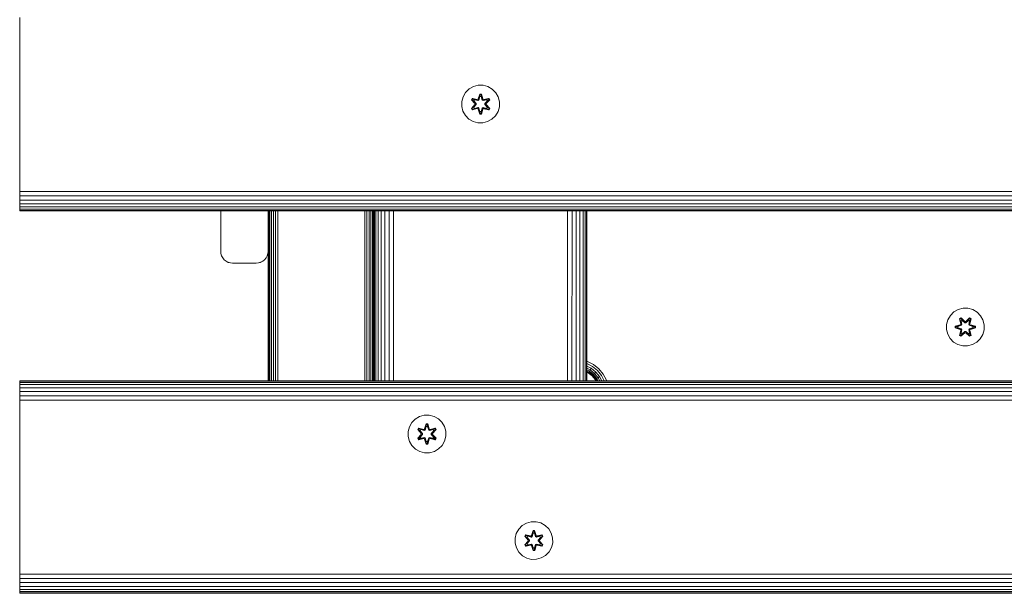
# Model space of a CAD drawing. Units: millimetres. Extents: x 1468 to 578302, y -1972 to 596964.
# Drawn here: x 5273 to 5690, y 4960 to 5203 of the extents above; entities that cross this region are included whole.
import ezdxf

# ---------------------------------------------------------------- set-up
doc = ezdxf.new("R2010")
doc.units = ezdxf.units.MM
doc.layers.add('Контур', color=7, linetype='Continuous', lineweight=15)

msp = doc.modelspace()

# ---------------------------------------------------------------- linework, layer by layer
at = {"layer": 'Контур'}
for p, q in [((5273.209, 5201.705), (5273.209, 5203.524)), ((5273.209, 5131.705), (5273.209, 5201.705)), ((5465.197, 5174.317), (5463.374, 5173.286)), ((5467.226, 5174.842), (5465.197, 5174.317)), ((5469.321, 5174.824), (5467.226, 5174.842)), ((5471.34, 5174.264), (5469.321, 5174.824)), ((5473.145, 5173.201), (5471.34, 5174.264)), ((5461.879, 5171.817), (5460.816, 5170.012)), ((5463.374, 5173.286), (5461.879, 5171.817)), ((5467.21, 5169.041), (5467.866, 5171.136)), ((5467.892, 5170.981), (5467.21, 5169.041)), ((5467.892, 5170.981), (5467.272, 5168.85)), ((5467.272, 5168.85), (5467.9, 5170.892)), ((5467.907, 5170.06), (5467.447, 5168.547)), ((5467.907, 5170.037), (5467.452, 5168.539)), ((5467.866, 5171.136), (5468.55, 5171.135)), ((5467.892, 5170.981), (5467.866, 5171.136)), ((5467.892, 5170.981), (5468.518, 5170.981)), ((5467.892, 5170.981), (5467.9, 5170.892)), ((5467.9, 5170.892), (5468.508, 5170.892)), ((5467.907, 5170.06), (5467.9, 5170.892)), ((5467.907, 5170.037), (5467.907, 5170.06)), ((5467.907, 5170.037), (5468.5, 5170.037)), ((5468.5, 5170.06), (5468.508, 5170.892)), ((5468.96, 5168.547), (5468.5, 5170.06)), ((5468.5, 5170.037), (5468.5, 5170.06)), ((5468.956, 5168.539), (5468.5, 5170.037)), ((5468.518, 5170.981), (5468.508, 5170.892)), ((5469.135, 5168.85), (5468.508, 5170.892)), ((5468.518, 5170.981), (5468.55, 5171.135)), ((5469.135, 5168.85), (5468.518, 5170.981)), ((5468.518, 5170.981), (5469.205, 5169.038)), ((5468.55, 5171.135), (5469.205, 5169.038)), ((5474.613, 5171.706), (5473.145, 5173.201)), ((5475.645, 5169.883), (5474.613, 5171.706)), ((5460.256, 5167.993), (5460.238, 5165.898)), ((5460.238, 5165.898), (5460.256, 5167.993)), ((5460.238, 5165.898), (5460.762, 5163.87)), ((5460.238, 5165.898), (5460.762, 5163.87)), ((5460.238, 5165.898), (5460.238, 5165.898)), ((5460.256, 5167.993), (5460.816, 5170.012)), ((5464.343, 5165.046), (5465.831, 5166.662)), ((5464.346, 5168.713), (5464.689, 5169.305)), ((5465.832, 5167.098), (5464.346, 5168.713)), ((5464.493, 5168.659), (5464.346, 5168.713)), ((5466.029, 5166.696), (5464.492, 5165.095)), ((5464.492, 5165.095), (5465.831, 5166.662)), ((5464.493, 5168.659), (5464.806, 5169.2)), ((5464.493, 5168.659), (5465.832, 5167.098)), ((5464.493, 5168.659), (5466.029, 5167.056)), ((5464.493, 5168.659), (5464.576, 5168.62)), ((5466.029, 5166.696), (5464.575, 5165.133)), ((5464.576, 5168.62), (5464.88, 5169.147)), ((5465.33, 5168.188), (5464.576, 5168.62)), ((5466.029, 5167.056), (5464.576, 5168.62)), ((5464.689, 5169.305), (5466.832, 5168.824)), ((5464.806, 5169.2), (5464.689, 5169.305)), ((5466.96, 5168.67), (5464.806, 5169.2)), ((5464.806, 5169.2), (5466.832, 5168.824)), ((5464.806, 5169.2), (5464.88, 5169.147)), ((5465.631, 5168.709), (5464.88, 5169.147)), ((5466.96, 5168.67), (5464.88, 5169.147)), ((5465.33, 5168.188), (5465.631, 5168.709)), ((5465.33, 5168.188), (5466.379, 5167.056)), ((5465.33, 5168.188), (5465.35, 5168.176)), ((5466.379, 5166.696), (5465.33, 5165.564)), ((5465.651, 5168.697), (5465.35, 5168.176)), ((5466.388, 5167.056), (5465.35, 5168.176)), ((5466.388, 5166.696), (5465.35, 5165.576)), ((5467.136, 5168.366), (5465.631, 5168.709)), ((5465.651, 5168.697), (5465.631, 5168.709)), ((5465.651, 5168.697), (5467.14, 5168.358)), ((5466.029, 5166.696), (5466.029, 5167.056)), ((5466.029, 5167.056), (5466.061, 5167.056)), ((5466.029, 5166.696), (5466.061, 5166.696)), ((5466.379, 5167.056), (5466.061, 5167.056)), ((5466.379, 5166.696), (5466.061, 5166.696)), ((5466.379, 5166.696), (5466.379, 5167.056)), ((5466.388, 5167.056), (5466.379, 5167.056)), ((5466.388, 5166.696), (5466.379, 5166.696)), ((5466.388, 5166.696), (5466.388, 5167.056)), ((5466.96, 5168.67), (5467.272, 5168.85)), ((5466.96, 5168.67), (5466.976, 5168.642)), ((5467.136, 5168.366), (5466.976, 5168.642)), ((5467.136, 5168.366), (5467.447, 5168.547)), ((5467.136, 5168.366), (5467.14, 5168.358)), ((5467.452, 5168.539), (5467.14, 5168.358)), ((5467.272, 5168.85), (5467.288, 5168.822)), ((5467.447, 5168.547), (5467.288, 5168.822)), ((5467.452, 5168.539), (5467.447, 5168.547)), ((5468.96, 5168.547), (5468.956, 5168.539)), ((5469.267, 5168.358), (5468.956, 5168.539)), ((5468.96, 5168.547), (5469.119, 5168.822)), ((5468.96, 5168.547), (5469.272, 5168.366)), ((5469.135, 5168.85), (5469.119, 5168.822)), ((5469.135, 5168.85), (5469.447, 5168.67)), ((5470.756, 5168.697), (5469.267, 5168.358)), ((5469.267, 5168.358), (5469.272, 5168.366)), ((5470.777, 5168.708), (5469.272, 5168.366)), ((5469.272, 5168.366), (5469.431, 5168.642)), ((5469.447, 5168.67), (5469.431, 5168.642)), ((5471.603, 5169.198), (5469.447, 5168.67)), ((5469.447, 5168.67), (5471.528, 5169.146)), ((5471.724, 5169.299), (5469.581, 5168.819)), ((5471.603, 5169.198), (5469.581, 5168.819)), ((5470.019, 5167.056), (5471.057, 5168.176)), ((5470.028, 5167.056), (5470.019, 5167.056)), ((5470.019, 5166.696), (5470.019, 5167.056)), ((5470.019, 5166.696), (5470.028, 5166.696)), ((5471.057, 5165.576), (5470.019, 5166.696)), ((5470.028, 5167.056), (5471.077, 5168.188)), ((5470.028, 5167.056), (5470.347, 5167.056)), ((5470.028, 5167.056), (5470.028, 5166.696)), ((5470.028, 5166.696), (5470.347, 5166.696)), ((5471.077, 5165.564), (5470.028, 5166.696)), ((5470.379, 5167.056), (5470.347, 5167.056)), ((5470.379, 5166.696), (5470.347, 5166.696)), ((5470.379, 5167.056), (5471.916, 5168.657)), ((5470.379, 5167.056), (5471.832, 5168.619)), ((5470.379, 5167.056), (5470.379, 5166.696)), ((5471.915, 5165.093), (5470.379, 5166.696)), ((5470.379, 5166.696), (5471.832, 5165.132)), ((5470.576, 5166.655), (5472.062, 5165.039)), ((5471.915, 5165.093), (5470.576, 5166.655)), ((5472.065, 5168.706), (5470.577, 5167.09)), ((5471.916, 5168.657), (5470.577, 5167.09)), ((5470.756, 5168.697), (5470.777, 5168.708)), ((5470.756, 5168.697), (5471.057, 5168.176)), ((5470.777, 5168.708), (5471.528, 5169.146)), ((5470.777, 5168.708), (5471.077, 5168.188)), ((5471.057, 5168.176), (5471.077, 5168.188)), ((5471.077, 5168.188), (5471.832, 5168.619)), ((5471.603, 5169.198), (5471.528, 5169.146)), ((5471.528, 5169.146), (5471.832, 5168.619)), ((5471.603, 5169.198), (5471.724, 5169.299)), ((5471.603, 5169.198), (5471.916, 5168.657)), ((5471.724, 5169.299), (5472.065, 5168.706)), ((5471.916, 5168.657), (5471.832, 5168.619)), ((5471.916, 5168.657), (5472.065, 5168.706)), ((5476.17, 5167.854), (5475.645, 5169.883)), ((5476.151, 5165.759), (5476.17, 5167.854)), ((5460.762, 5163.87), (5461.794, 5162.046)), ((5461.794, 5162.046), (5463.262, 5160.552)), ((5464.492, 5165.095), (5464.343, 5165.046)), ((5464.684, 5164.454), (5464.343, 5165.046)), ((5464.492, 5165.095), (5464.575, 5165.133)), ((5464.804, 5164.554), (5464.492, 5165.095)), ((5465.33, 5165.564), (5464.575, 5165.133)), ((5464.88, 5164.606), (5464.575, 5165.133)), ((5466.826, 5164.933), (5464.684, 5164.454)), ((5464.804, 5164.554), (5464.684, 5164.454)), ((5464.804, 5164.554), (5466.96, 5165.083)), ((5464.804, 5164.554), (5466.826, 5164.933)), ((5464.804, 5164.554), (5464.88, 5164.606)), ((5466.96, 5165.083), (5464.88, 5164.606)), ((5465.631, 5165.044), (5464.88, 5164.606)), ((5465.35, 5165.576), (5465.33, 5165.564)), ((5465.631, 5165.044), (5465.33, 5165.564)), ((5465.35, 5165.576), (5465.651, 5165.055)), ((5465.631, 5165.044), (5467.136, 5165.386)), ((5465.631, 5165.044), (5465.651, 5165.055)), ((5467.14, 5165.394), (5465.651, 5165.055)), ((5466.96, 5165.083), (5466.976, 5165.11)), ((5467.272, 5164.902), (5466.96, 5165.083)), ((5467.136, 5165.386), (5466.976, 5165.11)), ((5467.14, 5165.394), (5467.136, 5165.386)), ((5467.447, 5165.205), (5467.136, 5165.386)), ((5467.14, 5165.394), (5467.452, 5165.213)), ((5467.858, 5162.617), (5467.202, 5164.714)), ((5467.89, 5162.771), (5467.202, 5164.714)), ((5467.272, 5164.902), (5467.288, 5164.93)), ((5467.272, 5164.902), (5467.89, 5162.771)), ((5467.272, 5164.902), (5467.899, 5162.86)), ((5467.447, 5165.205), (5467.288, 5164.93)), ((5467.447, 5165.205), (5467.452, 5165.213)), ((5467.447, 5165.205), (5467.907, 5163.692)), ((5467.452, 5165.213), (5467.907, 5163.715)), ((5467.89, 5162.771), (5467.858, 5162.617)), ((5468.542, 5162.616), (5467.858, 5162.617)), ((5467.89, 5162.771), (5467.899, 5162.86)), ((5468.515, 5162.771), (5467.89, 5162.771)), ((5467.907, 5163.692), (5467.899, 5162.86)), ((5468.507, 5162.86), (5467.899, 5162.86)), ((5468.5, 5163.715), (5467.907, 5163.715)), ((5467.907, 5163.715), (5467.907, 5163.692)), ((5468.5, 5163.715), (5468.956, 5165.213)), ((5468.5, 5163.692), (5468.96, 5165.205)), ((5468.5, 5163.715), (5468.5, 5163.692)), ((5468.5, 5163.692), (5468.507, 5162.86)), ((5469.135, 5164.902), (5468.507, 5162.86)), ((5468.515, 5162.771), (5468.507, 5162.86)), ((5468.515, 5162.771), (5469.135, 5164.902)), ((5468.515, 5162.771), (5469.198, 5164.711)), ((5468.515, 5162.771), (5468.542, 5162.616)), ((5469.198, 5164.711), (5468.542, 5162.616)), ((5468.956, 5165.213), (5469.267, 5165.394)), ((5468.956, 5165.213), (5468.96, 5165.205)), ((5469.272, 5165.386), (5468.96, 5165.205)), ((5468.96, 5165.205), (5469.119, 5164.93)), ((5469.135, 5164.902), (5469.119, 5164.93)), ((5469.447, 5165.083), (5469.135, 5164.902)), ((5469.272, 5165.386), (5469.267, 5165.394)), ((5469.267, 5165.394), (5470.756, 5165.055)), ((5469.272, 5165.386), (5469.431, 5165.11)), ((5469.272, 5165.386), (5470.777, 5165.044)), ((5469.447, 5165.083), (5469.431, 5165.11)), ((5469.447, 5165.083), (5471.602, 5164.552)), ((5469.447, 5165.083), (5471.527, 5164.605)), ((5471.719, 5164.447), (5469.575, 5164.928)), ((5471.602, 5164.552), (5469.575, 5164.928)), ((5471.057, 5165.576), (5470.756, 5165.055)), ((5470.756, 5165.055), (5470.777, 5165.044)), ((5471.077, 5165.564), (5470.777, 5165.044)), ((5470.777, 5165.044), (5471.527, 5164.605)), ((5471.057, 5165.576), (5471.077, 5165.564)), ((5471.077, 5165.564), (5471.832, 5165.132)), ((5471.832, 5165.132), (5471.527, 5164.605)), ((5471.602, 5164.552), (5471.527, 5164.605)), ((5471.915, 5165.093), (5471.602, 5164.552)), ((5471.602, 5164.552), (5471.719, 5164.447)), ((5472.062, 5165.039), (5471.719, 5164.447)), ((5471.915, 5165.093), (5471.832, 5165.132)), ((5471.915, 5165.093), (5472.062, 5165.039)), ((5473.034, 5160.466), (5474.528, 5161.935)), ((5474.528, 5161.935), (5475.591, 5163.74)), ((5475.591, 5163.74), (5476.151, 5165.759)), ((5463.262, 5160.552), (5465.068, 5159.488)), ((5465.068, 5159.488), (5467.087, 5158.928)), ((5467.087, 5158.928), (5469.182, 5158.91)), ((5469.182, 5158.91), (5471.21, 5159.435)), ((5471.21, 5159.435), (5473.034, 5160.466)), ((5273.209, 5131.705), (5273.209, 5129.885)), ((5273.209, 5129.885), (6473.209, 5129.885)), ((5273.209, 5128.024), (5273.209, 5129.885)), ((5273.209, 5128.024), (6473.209, 5128.024)), ((5273.209, 5126.233), (5273.209, 5128.024)), ((5273.209, 5126.233), (6473.209, 5126.233)), ((5273.209, 5124.634), (5273.209, 5126.233)), ((5273.209, 5124.634), (6473.209, 5124.634)), ((5273.209, 5123.335), (5273.209, 5124.634)), ((5273.209, 5123.335), (6473.209, 5123.335)), ((5273.209, 5122.407), (5273.209, 5123.335)), ((5273.209, 5122.407), (6473.209, 5122.407)), ((5273.209, 5121.872), (5273.209, 5122.407)), ((5273.209, 5121.872), (6473.209, 5121.872)), ((5273.209, 5121.705), (5273.209, 5121.872)), ((6473.209, 5121.705), (5273.209, 5121.705)), ((5358.29, 5121.705), (5358.29, 5104.512)), ((5378.29, 5121.705), (5378.29, 5104.512)), ((5378.374, 5049.705), (5378.374, 5121.705)), ((5378.642, 5049.705), (5378.642, 5121.705)), ((5379.105, 5049.705), (5379.105, 5121.705)), ((5379.755, 5049.705), (5379.755, 5121.705)), ((5380.554, 5049.705), (5380.554, 5121.705)), ((5381.45, 5049.705), (5381.45, 5121.705)), ((5382.381, 5049.705), (5382.381, 5121.705)), ((5419.2, 5049.705), (5419.2, 5121.705)), ((5420.131, 5049.705), (5420.131, 5121.705)), ((5421.027, 5049.705), (5421.027, 5121.705)), ((5421.826, 5049.705), (5421.826, 5121.705)), ((5422.475, 5049.705), (5422.475, 5121.705)), ((5422.939, 5049.705), (5422.939, 5121.705)), ((5423.207, 5049.705), (5423.207, 5121.705)), ((5423.209, 5049.705), (5423.209, 5121.705)), ((5423.209, 5121.705), (5423.209, 5049.705)), ((5423.376, 5121.705), (5423.376, 5049.705)), ((5423.911, 5121.705), (5423.911, 5049.705)), ((5424.839, 5121.705), (5424.839, 5049.705)), ((5426.138, 5121.705), (5426.138, 5049.705)), ((5427.737, 5121.705), (5427.737, 5049.705)), ((5429.528, 5121.705), (5429.528, 5049.705)), ((5431.39, 5121.705), (5431.39, 5049.705)), ((5505.035, 5121.705), (5505.03, 5049.705)), ((5506.898, 5121.705), (5506.891, 5049.705)), ((5508.686, 5121.705), (5508.682, 5049.705)), ((5510.28, 5121.705), (5510.28, 5049.705)), ((5511.576, 5121.705), (5511.579, 5049.705)), ((5512.504, 5121.705), (5512.507, 5049.705)), ((5513.041, 5121.705), (5513.042, 5049.705)), ((5513.209, 5121.705), (5513.209, 5049.705)), ((5358.29, 5104.512), (5358.374, 5103.603)), ((5358.29, 5104.511), (5358.29, 5104.512)), ((5358.29, 5104.511), (5358.374, 5103.602)), ((5358.374, 5103.603), (5358.374, 5103.602)), ((5358.642, 5102.672), (5358.374, 5103.603)), ((5358.642, 5102.671), (5358.374, 5103.602)), ((5377.939, 5102.672), (5378.207, 5103.603)), ((5377.939, 5102.671), (5378.207, 5103.602)), ((5378.29, 5104.512), (5378.207, 5103.603)), ((5378.29, 5104.511), (5378.207, 5103.602)), ((5378.207, 5103.602), (5378.207, 5103.603)), ((5378.29, 5049.705), (5378.29, 5104.512)), ((5378.29, 5104.512), (5378.29, 5104.512)), ((5358.642, 5102.672), (5358.642, 5102.671)), ((5359.105, 5101.776), (5358.642, 5102.672)), ((5359.105, 5101.775), (5358.642, 5102.671)), ((5359.105, 5101.776), (5359.105, 5101.775)), ((5359.755, 5100.977), (5359.105, 5101.776)), ((5359.755, 5100.976), (5359.105, 5101.775)), ((5359.755, 5100.977), (5359.755, 5100.976)), ((5360.554, 5100.327), (5359.755, 5100.977)), ((5360.554, 5100.326), (5359.755, 5100.976)), ((5360.554, 5100.327), (5360.554, 5100.326)), ((5361.45, 5099.863), (5360.554, 5100.327)), ((5361.45, 5099.862), (5360.554, 5100.326)), ((5361.45, 5099.863), (5361.45, 5099.862)), ((5362.381, 5099.596), (5361.45, 5099.863)), ((5362.381, 5099.595), (5361.45, 5099.862)), ((5362.381, 5099.596), (5362.381, 5099.595)), ((5363.29, 5099.512), (5362.381, 5099.596)), ((5363.29, 5099.511), (5362.381, 5099.595)), ((5363.29, 5099.512), (5373.29, 5099.512)), ((5363.29, 5099.511), (5373.29, 5099.511)), ((5373.29, 5099.512), (5374.2, 5099.596)), ((5374.2, 5099.595), (5373.29, 5099.511)), ((5374.2, 5099.596), (5375.131, 5099.863)), ((5374.2, 5099.595), (5375.131, 5099.862)), ((5374.2, 5099.595), (5374.2, 5099.596)), ((5375.131, 5099.863), (5376.027, 5100.327)), ((5375.131, 5099.862), (5376.027, 5100.326)), ((5375.131, 5099.862), (5375.131, 5099.863)), ((5376.027, 5100.327), (5376.826, 5100.977)), ((5376.027, 5100.326), (5376.826, 5100.976)), ((5376.027, 5100.326), (5376.027, 5100.327)), ((5376.826, 5100.977), (5377.475, 5101.776)), ((5376.826, 5100.976), (5377.475, 5101.775)), ((5376.826, 5100.976), (5376.826, 5100.977)), ((5377.475, 5101.776), (5377.939, 5102.672)), ((5377.475, 5101.775), (5377.939, 5102.671)), ((5377.475, 5101.775), (5377.475, 5101.776)), ((5377.939, 5102.671), (5377.939, 5102.672)), ((5668.486, 5078.853), (5666.992, 5077.384)), ((5670.31, 5079.884), (5668.486, 5078.853)), ((5672.338, 5080.409), (5670.31, 5079.884)), ((5674.433, 5080.391), (5672.338, 5080.409)), ((5676.452, 5079.831), (5674.433, 5080.391)), ((5678.257, 5078.768), (5676.452, 5079.831)), ((5679.726, 5077.273), (5678.257, 5078.768)), ((5665.928, 5075.579), (5665.369, 5073.56)), ((5666.992, 5077.384), (5665.928, 5075.579)), ((5670.894, 5075.963), (5671.487, 5076.304)), ((5670.894, 5075.963), (5671.373, 5073.821)), ((5670.994, 5075.843), (5670.894, 5075.963)), ((5670.994, 5075.843), (5671.536, 5076.155)), ((5670.994, 5075.843), (5671.373, 5073.821)), ((5670.994, 5075.843), (5671.523, 5073.687)), ((5670.994, 5075.843), (5671.046, 5075.767)), ((5671.046, 5075.767), (5671.574, 5076.071)), ((5671.484, 5075.016), (5671.046, 5075.767)), ((5671.523, 5073.687), (5671.046, 5075.767)), ((5671.484, 5075.016), (5672.004, 5075.316)), ((5671.484, 5075.016), (5671.826, 5073.511)), ((5671.495, 5074.996), (5671.484, 5075.016)), ((5671.487, 5076.304), (5673.102, 5074.816)), ((5671.536, 5076.155), (5671.487, 5076.304)), ((5671.495, 5074.996), (5672.016, 5075.296)), ((5671.495, 5074.996), (5671.834, 5073.506)), ((5673.136, 5074.618), (5671.536, 5076.155)), ((5671.536, 5076.155), (5673.102, 5074.816)), ((5671.536, 5076.155), (5671.574, 5076.071)), ((5672.004, 5075.316), (5671.574, 5076.071)), ((5673.136, 5074.618), (5671.574, 5076.071)), ((5673.136, 5074.268), (5672.004, 5075.316)), ((5672.016, 5075.296), (5672.004, 5075.316)), ((5673.136, 5074.258), (5672.016, 5075.296)), ((5673.136, 5074.618), (5673.496, 5074.618)), ((5673.136, 5074.618), (5673.136, 5074.586)), ((5673.136, 5074.268), (5673.136, 5074.586)), ((5673.136, 5074.268), (5673.497, 5074.268)), ((5673.136, 5074.268), (5673.136, 5074.258)), ((5673.497, 5074.258), (5673.136, 5074.258)), ((5675.099, 5076.154), (5673.496, 5074.618)), ((5673.496, 5074.618), (5675.06, 5076.071)), ((5673.496, 5074.618), (5673.496, 5074.586)), ((5673.497, 5074.268), (5673.496, 5074.586)), ((5674.628, 5075.316), (5673.497, 5074.268)), ((5674.617, 5075.296), (5673.497, 5074.258)), ((5673.497, 5074.258), (5673.497, 5074.268)), ((5673.538, 5074.815), (5675.153, 5076.301)), ((5675.099, 5076.154), (5673.538, 5074.815)), ((5674.617, 5075.296), (5674.628, 5075.316)), ((5674.617, 5075.296), (5675.137, 5074.996)), ((5674.628, 5075.316), (5675.06, 5076.071)), ((5674.628, 5075.316), (5675.149, 5075.016)), ((5674.798, 5073.506), (5675.137, 5074.996)), ((5674.806, 5073.511), (5675.149, 5075.016)), ((5675.099, 5076.154), (5675.06, 5076.071)), ((5675.06, 5076.071), (5675.587, 5075.766)), ((5675.099, 5076.154), (5675.153, 5076.301)), ((5675.099, 5076.154), (5675.641, 5075.841)), ((5675.11, 5073.687), (5675.641, 5075.841)), ((5675.11, 5073.687), (5675.587, 5075.766)), ((5675.137, 5074.996), (5675.149, 5075.016)), ((5675.149, 5075.016), (5675.587, 5075.766)), ((5675.153, 5076.301), (5675.745, 5075.958)), ((5675.745, 5075.958), (5675.264, 5073.815)), ((5675.641, 5075.841), (5675.264, 5073.815)), ((5675.641, 5075.841), (5675.587, 5075.766)), ((5675.641, 5075.841), (5675.745, 5075.958)), ((5680.758, 5075.45), (5679.726, 5077.273)), ((5681.282, 5073.421), (5680.758, 5075.45)), ((5665.369, 5073.56), (5665.35, 5071.465)), ((5665.35, 5071.465), (5665.875, 5069.437)), ((5669.057, 5072.105), (5669.058, 5072.789)), ((5669.211, 5072.132), (5669.057, 5072.105)), ((5671.151, 5071.449), (5669.057, 5072.105)), ((5669.058, 5072.789), (5671.154, 5073.444)), ((5669.211, 5072.757), (5669.058, 5072.789)), ((5669.211, 5072.757), (5671.154, 5073.444)), ((5671.343, 5073.375), (5669.211, 5072.757)), ((5669.211, 5072.132), (5669.211, 5072.757)), ((5669.211, 5072.757), (5669.3, 5072.748)), ((5669.211, 5072.132), (5669.3, 5072.139)), ((5669.211, 5072.132), (5671.151, 5071.449)), ((5669.211, 5072.132), (5671.343, 5071.512)), ((5671.343, 5073.375), (5669.3, 5072.748)), ((5670.132, 5072.739), (5669.3, 5072.748)), ((5669.3, 5072.139), (5669.3, 5072.748)), ((5670.132, 5072.147), (5669.3, 5072.139)), ((5671.343, 5071.512), (5669.3, 5072.139)), ((5671.646, 5073.2), (5670.132, 5072.739)), ((5670.155, 5072.739), (5670.132, 5072.739)), ((5670.132, 5072.147), (5671.646, 5071.686)), ((5670.155, 5072.147), (5670.132, 5072.147)), ((5671.654, 5073.195), (5670.155, 5072.739)), ((5670.155, 5072.147), (5670.155, 5072.739)), ((5670.155, 5072.147), (5671.654, 5071.691)), ((5670.887, 5068.928), (5671.368, 5071.071)), ((5671.523, 5071.2), (5670.992, 5069.045)), ((5670.992, 5069.045), (5671.368, 5071.071)), ((5671.523, 5071.2), (5671.045, 5069.12)), ((5671.343, 5073.375), (5671.523, 5073.687)), ((5671.343, 5073.375), (5671.37, 5073.359)), ((5671.343, 5071.512), (5671.37, 5071.528)), ((5671.523, 5071.2), (5671.343, 5071.512)), ((5671.646, 5073.2), (5671.37, 5073.359)), ((5671.646, 5071.686), (5671.37, 5071.528)), ((5673.095, 5070.071), (5671.479, 5068.585)), ((5671.826, 5071.375), (5671.484, 5069.87)), ((5671.495, 5069.89), (5671.834, 5071.38)), ((5671.523, 5073.687), (5671.55, 5073.671)), ((5671.523, 5071.2), (5671.55, 5071.216)), ((5671.533, 5068.732), (5673.136, 5070.268)), ((5671.533, 5068.732), (5673.095, 5070.071)), ((5671.826, 5073.511), (5671.55, 5073.671)), ((5671.826, 5071.375), (5671.55, 5071.216)), ((5673.136, 5070.268), (5671.573, 5068.815)), ((5671.646, 5073.2), (5671.826, 5073.511)), ((5671.646, 5073.2), (5671.654, 5073.195)), ((5671.654, 5071.691), (5671.646, 5071.686)), ((5671.826, 5071.375), (5671.646, 5071.686)), ((5671.834, 5073.506), (5671.654, 5073.195)), ((5671.654, 5071.691), (5671.834, 5071.38)), ((5671.834, 5073.506), (5671.826, 5073.511)), ((5671.826, 5071.375), (5671.834, 5071.38)), ((5672.004, 5069.57), (5673.136, 5070.618)), ((5673.136, 5070.628), (5672.016, 5069.59)), ((5673.497, 5070.628), (5673.136, 5070.628)), ((5673.136, 5070.628), (5673.136, 5070.618)), ((5673.497, 5070.618), (5673.136, 5070.618)), ((5673.136, 5070.618), (5673.136, 5070.3)), ((5673.136, 5070.268), (5673.136, 5070.3)), ((5673.496, 5070.268), (5673.136, 5070.268)), ((5673.497, 5070.618), (5673.496, 5070.3)), ((5673.496, 5070.268), (5673.496, 5070.3)), ((5673.496, 5070.268), (5675.097, 5068.731)), ((5673.496, 5070.268), (5675.059, 5068.815)), ((5673.497, 5070.628), (5673.497, 5070.618)), ((5673.497, 5070.628), (5674.617, 5069.59)), ((5673.497, 5070.618), (5674.628, 5069.57)), ((5675.146, 5068.582), (5673.53, 5070.07)), ((5675.097, 5068.731), (5673.53, 5070.07)), ((5674.806, 5073.511), (5674.798, 5073.506)), ((5674.979, 5073.195), (5674.798, 5073.506)), ((5674.798, 5071.38), (5674.979, 5071.691)), ((5674.798, 5071.38), (5674.806, 5071.375)), ((5674.798, 5071.38), (5675.137, 5069.89)), ((5674.806, 5073.511), (5675.082, 5073.671)), ((5674.806, 5073.511), (5674.987, 5073.2)), ((5674.987, 5071.686), (5674.806, 5071.375)), ((5674.806, 5071.375), (5675.082, 5071.216)), ((5675.149, 5069.87), (5674.806, 5071.375)), ((5674.979, 5073.195), (5674.987, 5073.2)), ((5676.477, 5072.739), (5674.979, 5073.195)), ((5674.979, 5071.691), (5676.477, 5072.147)), ((5674.987, 5071.686), (5674.979, 5071.691)), ((5674.987, 5073.2), (5675.262, 5073.359)), ((5676.501, 5072.739), (5674.987, 5073.2)), ((5674.987, 5071.686), (5676.501, 5072.147)), ((5674.987, 5071.686), (5675.262, 5071.528)), ((5675.11, 5073.687), (5675.082, 5073.671)), ((5675.11, 5071.2), (5675.082, 5071.216)), ((5675.11, 5073.687), (5675.29, 5073.375)), ((5675.29, 5071.512), (5675.11, 5071.2)), ((5675.639, 5069.043), (5675.11, 5071.2)), ((5675.11, 5071.2), (5675.586, 5069.119)), ((5675.26, 5071.065), (5675.739, 5068.923)), ((5675.639, 5069.043), (5675.26, 5071.065)), ((5675.29, 5073.375), (5675.262, 5073.359)), ((5675.29, 5071.512), (5675.262, 5071.528)), ((5677.422, 5072.754), (5675.29, 5073.375)), ((5675.29, 5073.375), (5677.332, 5072.747)), ((5675.29, 5071.512), (5677.332, 5072.138)), ((5675.29, 5071.512), (5677.421, 5072.129)), ((5677.421, 5072.129), (5675.478, 5071.442)), ((5677.575, 5072.097), (5675.478, 5071.442)), ((5675.481, 5073.437), (5677.576, 5072.781)), ((5677.422, 5072.754), (5675.481, 5073.437)), ((5676.477, 5072.739), (5676.501, 5072.739)), ((5676.477, 5072.739), (5676.477, 5072.147)), ((5676.477, 5072.147), (5676.501, 5072.147)), ((5676.501, 5072.739), (5677.332, 5072.747)), ((5676.501, 5072.147), (5677.332, 5072.138)), ((5677.422, 5072.754), (5677.332, 5072.747)), ((5677.332, 5072.747), (5677.332, 5072.138)), ((5677.421, 5072.129), (5677.332, 5072.138)), ((5677.422, 5072.754), (5677.421, 5072.129)), ((5677.421, 5072.129), (5677.575, 5072.097)), ((5677.422, 5072.754), (5677.576, 5072.781)), ((5677.576, 5072.781), (5677.575, 5072.097)), ((5680.704, 5069.307), (5681.264, 5071.326)), ((5681.264, 5071.326), (5681.282, 5073.421)), ((5665.875, 5069.437), (5666.907, 5067.613)), ((5666.907, 5067.613), (5668.375, 5066.119)), ((5668.375, 5066.119), (5670.18, 5065.055)), ((5670.992, 5069.045), (5670.887, 5068.928)), ((5671.479, 5068.585), (5670.887, 5068.928)), ((5670.992, 5069.045), (5671.045, 5069.12)), ((5671.533, 5068.732), (5670.992, 5069.045)), ((5671.484, 5069.87), (5671.045, 5069.12)), ((5671.573, 5068.815), (5671.045, 5069.12)), ((5671.533, 5068.732), (5671.479, 5068.585)), ((5671.495, 5069.89), (5671.484, 5069.87)), ((5672.004, 5069.57), (5671.484, 5069.87)), ((5671.495, 5069.89), (5672.016, 5069.59)), ((5671.533, 5068.732), (5671.573, 5068.815)), ((5672.004, 5069.57), (5671.573, 5068.815)), ((5672.004, 5069.57), (5672.016, 5069.59)), ((5674.617, 5069.59), (5675.137, 5069.89)), ((5674.617, 5069.59), (5674.628, 5069.57)), ((5675.149, 5069.87), (5674.628, 5069.57)), ((5674.628, 5069.57), (5675.059, 5068.815)), ((5675.586, 5069.119), (5675.059, 5068.815)), ((5675.097, 5068.731), (5675.059, 5068.815)), ((5675.639, 5069.043), (5675.097, 5068.731)), ((5675.097, 5068.731), (5675.146, 5068.582)), ((5675.149, 5069.87), (5675.137, 5069.89)), ((5675.739, 5068.923), (5675.146, 5068.582)), ((5675.149, 5069.87), (5675.586, 5069.119)), ((5675.639, 5069.043), (5675.586, 5069.119)), ((5675.639, 5069.043), (5675.739, 5068.923)), ((5676.323, 5065.002), (5678.146, 5066.033)), ((5678.146, 5066.033), (5679.641, 5067.502)), ((5679.641, 5067.502), (5680.704, 5069.307)), ((5672.199, 5064.495), (5670.18, 5065.055)), ((5672.199, 5064.495), (5674.294, 5064.477)), ((5674.294, 5064.477), (5676.323, 5065.002)), ((5513.209, 5057.939), (5513.521, 5057.849)), ((5513.521, 5057.849), (5516.045, 5056.542)), ((5515.535, 5055.763), (5513.209, 5056.968)), ((5515.045, 5055.013), (5513.209, 5055.964)), ((5514.608, 5054.344), (5513.209, 5055.069)), ((5514.252, 5053.8), (5513.209, 5054.341)), ((5513.998, 5053.412), (5513.209, 5053.821)), ((5513.852, 5053.188), (5513.209, 5053.521)), ((5513.806, 5053.118), (5513.209, 5053.428)), ((5513.852, 5053.188), (5513.998, 5053.412)), ((5513.998, 5053.412), (5514.252, 5053.8)), ((5515.654, 5052.068), (5513.998, 5053.412)), ((5514.252, 5053.8), (5514.608, 5054.344)), ((5515.982, 5052.396), (5514.252, 5053.8)), ((5514.608, 5054.344), (5515.045, 5055.013)), ((5516.441, 5052.855), (5514.608, 5054.344)), ((5517.006, 5053.42), (5515.045, 5055.013)), ((5517.639, 5054.054), (5515.535, 5055.763)), ((5516.045, 5056.542), (5518.298, 5054.712)), ((5516.441, 5052.855), (5517.006, 5053.42)), ((5518.599, 5051.459), (5517.006, 5053.42)), ((5519.349, 5051.949), (5517.639, 5054.054)), ((5518.298, 5054.712), (5520.128, 5052.459)), ((5273.209, 5049.705), (6473.209, 5049.705)), ((5273.209, 5049.705), (5273.209, 5049.538)), ((5273.209, 5049.538), (6473.209, 5049.538)), ((5273.209, 5049.003), (5273.209, 5049.538)), ((5513.209, 5049.705), (5513.209, 5049.705)), ((5513.806, 5053.118), (5513.852, 5053.188)), ((5515.405, 5051.819), (5513.806, 5053.118)), ((5515.464, 5051.878), (5513.852, 5053.188)), ((5515.405, 5051.819), (5515.464, 5051.878)), ((5516.704, 5050.22), (5515.405, 5051.819)), ((5515.464, 5051.878), (5515.654, 5052.068)), ((5516.774, 5050.266), (5515.464, 5051.878)), ((5515.654, 5052.068), (5515.982, 5052.396)), ((5516.998, 5050.413), (5515.654, 5052.068)), ((5515.982, 5052.396), (5516.441, 5052.855)), ((5517.386, 5050.666), (5515.982, 5052.396)), ((5517.93, 5051.022), (5516.441, 5052.855)), ((5516.704, 5050.22), (5516.774, 5050.266)), ((5516.971, 5049.705), (5516.704, 5050.22)), ((5516.774, 5050.266), (5516.998, 5050.413)), ((5517.065, 5049.705), (5516.774, 5050.266)), ((5516.998, 5050.413), (5517.386, 5050.666)), ((5517.365, 5049.705), (5516.998, 5050.413)), ((5517.386, 5050.666), (5517.93, 5051.022)), ((5517.885, 5049.705), (5517.386, 5050.666)), ((5517.93, 5051.022), (5518.599, 5051.459)), ((5518.612, 5049.705), (5517.93, 5051.022)), ((5519.508, 5049.705), (5518.599, 5051.459)), ((5520.512, 5049.705), (5519.349, 5051.949)), ((5520.128, 5052.459), (5521.435, 5049.935)), ((5521.435, 5049.935), (5521.501, 5049.705)), ((5273.209, 5049.003), (6473.209, 5049.003)), ((5273.209, 5048.075), (5273.209, 5049.003)), ((5273.209, 5048.075), (6473.209, 5048.075)), ((5273.209, 5046.776), (5273.209, 5048.075)), ((5273.209, 5046.776), (6473.209, 5046.776)), ((5273.209, 5045.177), (5273.209, 5046.776)), ((5273.209, 5045.177), (6473.209, 5045.177)), ((5273.209, 5043.386), (5273.209, 5045.177)), ((5273.209, 5043.386), (6473.209, 5043.386)), ((5273.209, 5041.524), (5273.209, 5043.386)), ((5273.209, 5041.524), (6473.209, 5041.524)), ((5273.209, 5039.705), (5273.209, 5041.524)), ((5273.209, 4969.705), (5273.209, 5039.705)), ((5439.109, 5032.015), (5440.578, 5033.51)), ((5440.578, 5033.51), (5442.383, 5034.573)), ((5442.383, 5034.573), (5444.402, 5035.133)), ((5444.402, 5035.133), (5446.497, 5035.151)), ((5446.497, 5035.151), (5448.526, 5034.627)), ((5448.526, 5034.627), (5450.349, 5033.595)), ((5450.349, 5033.595), (5451.844, 5032.126)), ((5437.553, 5028.163), (5438.078, 5030.192)), ((5438.078, 5030.192), (5439.109, 5032.015)), ((5441.999, 5029.608), (5441.658, 5029.015)), ((5441.658, 5029.015), (5443.146, 5027.399)), ((5441.807, 5028.966), (5441.658, 5029.015)), ((5442.12, 5029.507), (5441.807, 5028.966)), ((5443.344, 5027.365), (5441.807, 5028.966)), ((5441.807, 5028.966), (5443.146, 5027.399)), ((5441.807, 5028.966), (5441.891, 5028.928)), ((5442.195, 5029.455), (5441.891, 5028.928)), ((5442.646, 5028.497), (5441.891, 5028.928)), ((5443.344, 5027.365), (5441.891, 5028.928)), ((5441.999, 5029.608), (5444.141, 5029.129)), ((5442.12, 5029.507), (5441.999, 5029.608)), ((5442.12, 5029.507), (5444.141, 5029.129)), ((5442.12, 5029.507), (5444.276, 5028.979)), ((5442.12, 5029.507), (5442.195, 5029.455)), ((5442.946, 5029.018), (5442.195, 5029.455)), ((5444.276, 5028.979), (5442.195, 5029.455)), ((5442.946, 5029.018), (5442.646, 5028.497)), ((5443.694, 5027.366), (5442.646, 5028.497)), ((5442.666, 5028.486), (5442.646, 5028.497)), ((5442.966, 5029.006), (5442.666, 5028.486)), ((5443.704, 5027.366), (5442.666, 5028.486)), ((5442.946, 5029.018), (5444.451, 5028.675)), ((5442.966, 5029.006), (5442.946, 5029.018)), ((5442.966, 5029.006), (5444.456, 5028.667)), ((5444.588, 5029.159), (5444.276, 5028.979)), ((5444.276, 5028.979), (5444.292, 5028.951)), ((5444.451, 5028.675), (5444.292, 5028.951)), ((5444.762, 5028.856), (5444.451, 5028.675)), ((5444.456, 5028.667), (5444.451, 5028.675)), ((5444.456, 5028.667), (5444.767, 5028.848)), ((5445.173, 5031.444), (5444.518, 5029.347)), ((5445.205, 5031.29), (5444.518, 5029.347)), ((5444.588, 5029.159), (5445.205, 5031.29)), ((5444.588, 5029.159), (5445.214, 5031.201)), ((5444.588, 5029.159), (5444.604, 5029.131)), ((5444.762, 5028.856), (5444.604, 5029.131)), ((5444.762, 5028.856), (5445.223, 5030.37)), ((5444.762, 5028.856), (5444.767, 5028.848)), ((5444.767, 5028.848), (5445.223, 5030.346)), ((5445.857, 5031.445), (5445.173, 5031.444)), ((5445.205, 5031.29), (5445.173, 5031.444)), ((5445.83, 5031.291), (5445.205, 5031.29)), ((5445.205, 5031.29), (5445.214, 5031.201)), ((5445.223, 5030.37), (5445.214, 5031.201)), ((5445.823, 5031.201), (5445.214, 5031.201)), ((5445.223, 5030.346), (5445.223, 5030.37)), ((5445.815, 5030.346), (5445.223, 5030.346)), ((5445.815, 5030.37), (5445.823, 5031.201)), ((5445.815, 5030.37), (5446.276, 5028.856)), ((5445.815, 5030.346), (5445.815, 5030.37)), ((5445.815, 5030.346), (5446.271, 5028.848)), ((5445.83, 5031.291), (5445.823, 5031.201)), ((5446.451, 5029.159), (5445.823, 5031.201)), ((5445.83, 5031.291), (5445.857, 5031.445)), ((5445.83, 5031.291), (5446.513, 5029.35)), ((5445.83, 5031.291), (5446.451, 5029.159)), ((5446.513, 5029.35), (5445.857, 5031.445)), ((5446.271, 5028.848), (5446.276, 5028.856)), ((5446.271, 5028.848), (5446.583, 5028.667)), ((5446.276, 5028.856), (5446.435, 5029.131)), ((5446.587, 5028.675), (5446.276, 5028.856)), ((5446.451, 5029.159), (5446.435, 5029.131)), ((5446.763, 5028.979), (5446.451, 5029.159)), ((5448.072, 5029.006), (5446.583, 5028.667)), ((5446.587, 5028.675), (5446.583, 5028.667)), ((5446.587, 5028.675), (5448.092, 5029.018)), ((5446.587, 5028.675), (5446.747, 5028.951)), ((5446.763, 5028.979), (5446.747, 5028.951)), ((5446.763, 5028.979), (5448.917, 5029.509)), ((5446.763, 5028.979), (5448.843, 5029.456)), ((5449.034, 5029.614), (5446.891, 5029.133)), ((5448.917, 5029.509), (5446.891, 5029.133)), ((5447.335, 5027.366), (5448.372, 5028.486)), ((5448.393, 5028.497), (5447.344, 5027.366)), ((5449.23, 5028.968), (5447.694, 5027.365)), ((5447.694, 5027.365), (5449.147, 5028.929)), ((5447.891, 5027.407), (5449.377, 5029.022)), ((5449.23, 5028.968), (5447.891, 5027.407)), ((5448.072, 5029.006), (5448.092, 5029.018)), ((5448.072, 5029.006), (5448.372, 5028.486)), ((5448.092, 5029.018), (5448.843, 5029.456)), ((5448.393, 5028.497), (5448.092, 5029.018)), ((5448.393, 5028.497), (5448.372, 5028.486)), ((5448.393, 5028.497), (5449.147, 5028.929)), ((5448.917, 5029.509), (5448.843, 5029.456)), ((5449.147, 5028.929), (5448.843, 5029.456)), ((5448.917, 5029.509), (5449.034, 5029.614)), ((5449.23, 5028.968), (5448.917, 5029.509)), ((5449.377, 5029.022), (5449.034, 5029.614)), ((5449.23, 5028.968), (5449.147, 5028.929)), ((5449.23, 5028.968), (5449.377, 5029.022)), ((5451.844, 5032.126), (5452.907, 5030.321)), ((5453.467, 5028.302), (5452.907, 5030.321)), ((5437.571, 5026.068), (5437.553, 5028.163)), ((5438.131, 5024.049), (5437.571, 5026.068)), ((5443.147, 5026.964), (5441.661, 5025.348)), ((5441.808, 5025.402), (5441.661, 5025.348)), ((5441.661, 5025.348), (5442.004, 5024.756)), ((5441.808, 5025.402), (5443.344, 5027.005)), ((5441.808, 5025.402), (5443.147, 5026.964)), ((5441.808, 5025.402), (5441.891, 5025.442)), ((5441.808, 5025.402), (5442.121, 5024.861)), ((5443.344, 5027.005), (5441.891, 5025.442)), ((5442.646, 5025.873), (5441.891, 5025.442)), ((5441.891, 5025.442), (5442.196, 5024.914)), ((5442.004, 5024.756), (5444.147, 5025.237)), ((5442.121, 5024.861), (5442.004, 5024.756)), ((5444.276, 5025.392), (5442.121, 5024.861)), ((5442.121, 5024.861), (5444.147, 5025.237)), ((5442.121, 5024.861), (5442.196, 5024.914)), ((5444.276, 5025.392), (5442.196, 5024.914)), ((5442.946, 5025.353), (5442.196, 5024.914)), ((5442.646, 5025.873), (5443.694, 5027.005)), ((5442.666, 5025.885), (5442.646, 5025.873)), ((5442.646, 5025.873), (5442.946, 5025.353)), ((5442.666, 5025.885), (5443.704, 5027.005)), ((5442.666, 5025.885), (5442.966, 5025.364)), ((5444.451, 5025.695), (5442.946, 5025.353)), ((5442.966, 5025.364), (5442.946, 5025.353)), ((5444.456, 5025.703), (5442.966, 5025.364)), ((5443.344, 5027.365), (5443.344, 5027.005)), ((5443.344, 5027.365), (5443.376, 5027.365)), ((5443.344, 5027.005), (5443.376, 5027.005)), ((5443.694, 5027.366), (5443.376, 5027.365)), ((5443.694, 5027.005), (5443.376, 5027.005)), ((5443.694, 5027.366), (5443.694, 5027.005)), ((5443.694, 5027.366), (5443.704, 5027.366)), ((5443.704, 5027.005), (5443.694, 5027.005)), ((5443.704, 5027.005), (5443.704, 5027.366)), ((5444.276, 5025.392), (5444.292, 5025.419)), ((5444.276, 5025.392), (5444.588, 5025.212)), ((5444.451, 5025.695), (5444.292, 5025.419)), ((5444.451, 5025.695), (5444.456, 5025.703)), ((5444.451, 5025.695), (5444.762, 5025.515)), ((5444.767, 5025.523), (5444.456, 5025.703)), ((5444.525, 5025.02), (5445.181, 5022.926)), ((5445.208, 5023.08), (5444.525, 5025.02)), ((5444.588, 5025.212), (5444.604, 5025.239)), ((5445.208, 5023.08), (5444.588, 5025.212)), ((5444.588, 5025.212), (5445.215, 5023.169)), ((5444.762, 5025.515), (5444.604, 5025.239)), ((5444.767, 5025.523), (5444.762, 5025.515)), ((5445.223, 5024.001), (5444.762, 5025.515)), ((5445.223, 5024.024), (5444.767, 5025.523)), ((5446.271, 5025.523), (5445.815, 5024.024)), ((5446.276, 5025.515), (5445.815, 5024.001)), ((5446.451, 5025.212), (5445.824, 5023.169)), ((5446.451, 5025.212), (5445.833, 5023.08)), ((5445.833, 5023.08), (5446.52, 5025.023)), ((5445.865, 5022.927), (5446.52, 5025.023)), ((5446.583, 5025.703), (5446.271, 5025.523)), ((5446.276, 5025.515), (5446.271, 5025.523)), ((5446.276, 5025.515), (5446.587, 5025.695)), ((5446.276, 5025.515), (5446.435, 5025.239)), ((5446.451, 5025.212), (5446.435, 5025.239)), ((5446.451, 5025.212), (5446.763, 5025.392)), ((5446.583, 5025.703), (5446.587, 5025.695)), ((5446.583, 5025.703), (5448.072, 5025.364)), ((5446.587, 5025.695), (5446.747, 5025.419)), ((5448.092, 5025.353), (5446.587, 5025.695)), ((5446.763, 5025.392), (5446.747, 5025.419)), ((5448.919, 5024.863), (5446.763, 5025.392)), ((5446.763, 5025.392), (5448.843, 5024.915)), ((5446.897, 5025.242), (5449.039, 5024.763)), ((5448.919, 5024.863), (5446.897, 5025.242)), ((5447.335, 5027.005), (5447.335, 5027.366)), ((5447.335, 5027.366), (5447.344, 5027.366)), ((5447.335, 5027.005), (5447.344, 5027.005)), ((5447.335, 5027.005), (5448.372, 5025.885)), ((5447.344, 5027.005), (5447.344, 5027.366)), ((5447.344, 5027.366), (5447.662, 5027.365)), ((5447.344, 5027.005), (5447.662, 5027.005)), ((5447.344, 5027.005), (5448.393, 5025.873)), ((5447.694, 5027.365), (5447.662, 5027.365)), ((5447.694, 5027.005), (5447.662, 5027.005)), ((5447.694, 5027.005), (5447.694, 5027.365)), ((5447.694, 5027.005), (5449.231, 5025.405)), ((5447.694, 5027.005), (5449.148, 5025.442)), ((5449.38, 5025.356), (5447.892, 5026.971)), ((5449.231, 5025.405), (5447.892, 5026.971)), ((5448.372, 5025.885), (5448.072, 5025.364)), ((5448.092, 5025.353), (5448.072, 5025.364)), ((5448.092, 5025.353), (5448.393, 5025.873)), ((5448.092, 5025.353), (5448.843, 5024.915)), ((5448.372, 5025.885), (5448.393, 5025.873)), ((5448.393, 5025.873), (5449.148, 5025.442)), ((5448.843, 5024.915), (5449.148, 5025.442)), ((5448.919, 5024.863), (5448.843, 5024.915)), ((5448.919, 5024.863), (5449.231, 5025.405)), ((5448.919, 5024.863), (5449.039, 5024.763)), ((5449.039, 5024.763), (5449.38, 5025.356)), ((5449.231, 5025.405), (5449.148, 5025.442)), ((5449.231, 5025.405), (5449.38, 5025.356)), ((5453.485, 5026.207), (5452.961, 5024.179)), ((5453.467, 5028.302), (5453.485, 5026.207)), ((5439.195, 5022.244), (5438.131, 5024.049)), ((5440.689, 5020.775), (5439.195, 5022.244)), ((5442.513, 5019.744), (5440.689, 5020.775)), ((5445.208, 5023.08), (5445.181, 5022.926)), ((5445.181, 5022.926), (5445.865, 5022.927)), ((5445.208, 5023.08), (5445.215, 5023.169)), ((5445.208, 5023.08), (5445.833, 5023.08)), ((5445.223, 5024.001), (5445.215, 5023.169)), ((5445.215, 5023.169), (5445.824, 5023.169)), ((5445.223, 5024.024), (5445.223, 5024.001)), ((5445.223, 5024.024), (5445.815, 5024.024)), ((5445.815, 5024.024), (5445.815, 5024.001)), ((5445.815, 5024.001), (5445.824, 5023.169)), ((5445.833, 5023.08), (5445.824, 5023.169)), ((5445.833, 5023.08), (5445.865, 5022.927)), ((5450.46, 5020.861), (5448.655, 5019.797)), ((5451.929, 5022.355), (5450.46, 5020.861)), ((5452.961, 5024.179), (5451.929, 5022.355)), ((5444.541, 5019.219), (5442.513, 5019.744)), ((5446.636, 5019.237), (5444.541, 5019.219)), ((5448.655, 5019.797), (5446.636, 5019.237)), ((5483.32, 4985.065), (5484.352, 4986.889)), ((5484.352, 4986.889), (5485.821, 4988.383)), ((5485.821, 4988.383), (5487.626, 4989.447)), ((5487.626, 4989.447), (5489.645, 4990.006)), ((5489.645, 4990.006), (5491.74, 4990.025)), ((5491.74, 4990.025), (5493.768, 4989.5)), ((5493.768, 4989.5), (5495.592, 4988.468)), ((5495.592, 4988.468), (5497.086, 4987)), ((5497.086, 4987), (5498.15, 4985.195)), ((5482.796, 4983.037), (5483.32, 4985.065)), ((5482.814, 4980.942), (5482.796, 4983.037)), ((5487.242, 4984.481), (5486.901, 4983.888)), ((5486.901, 4983.888), (5488.389, 4982.273)), ((5487.05, 4983.839), (5486.901, 4983.888)), ((5487.362, 4984.381), (5487.05, 4983.839)), ((5488.587, 4982.239), (5487.05, 4983.839)), ((5487.05, 4983.839), (5488.389, 4982.273)), ((5487.05, 4983.839), (5487.134, 4983.801)), ((5487.438, 4984.329), (5487.134, 4983.801)), ((5487.889, 4983.371), (5487.134, 4983.801)), ((5488.587, 4982.239), (5487.134, 4983.801)), ((5487.242, 4984.481), (5489.384, 4984.002)), ((5487.362, 4984.381), (5487.242, 4984.481)), ((5487.362, 4984.381), (5489.384, 4984.002)), ((5487.362, 4984.381), (5489.518, 4983.852)), ((5487.362, 4984.381), (5487.438, 4984.329)), ((5488.189, 4983.891), (5487.438, 4984.329)), ((5489.518, 4983.852), (5487.438, 4984.329)), ((5488.189, 4983.891), (5487.889, 4983.371)), ((5488.937, 4982.239), (5487.889, 4983.371)), ((5487.909, 4983.359), (5487.889, 4983.371)), ((5488.209, 4983.88), (5487.909, 4983.359)), ((5488.947, 4982.239), (5487.909, 4983.359)), ((5488.189, 4983.891), (5489.694, 4983.549)), ((5488.209, 4983.88), (5488.189, 4983.891)), ((5488.209, 4983.88), (5489.699, 4983.541)), ((5489.831, 4984.032), (5489.518, 4983.852)), ((5489.518, 4983.852), (5489.534, 4983.825)), ((5489.694, 4983.549), (5489.534, 4983.825)), ((5490.005, 4983.729), (5489.694, 4983.549)), ((5489.699, 4983.541), (5489.694, 4983.549)), ((5489.699, 4983.541), (5490.01, 4983.721)), ((5490.416, 4986.317), (5489.761, 4984.221)), ((5490.448, 4986.164), (5489.761, 4984.221)), ((5489.831, 4984.032), (5490.448, 4986.164)), ((5489.831, 4984.032), (5490.457, 4986.075)), ((5489.831, 4984.032), (5489.846, 4984.005)), ((5490.005, 4983.729), (5489.846, 4984.005)), ((5490.005, 4983.729), (5490.466, 4985.243)), ((5490.005, 4983.729), (5490.01, 4983.721)), ((5490.01, 4983.721), (5490.466, 4985.219)), ((5491.1, 4986.318), (5490.416, 4986.317)), ((5490.448, 4986.164), (5490.416, 4986.317)), ((5491.073, 4986.164), (5490.448, 4986.164)), ((5490.448, 4986.164), (5490.457, 4986.075)), ((5490.466, 4985.243), (5490.457, 4986.075)), ((5491.066, 4986.075), (5490.457, 4986.075)), ((5490.466, 4985.219), (5490.466, 4985.243)), ((5491.058, 4985.219), (5490.466, 4985.219)), ((5491.058, 4985.243), (5491.066, 4986.075)), ((5491.058, 4985.243), (5491.519, 4983.729)), ((5491.058, 4985.219), (5491.058, 4985.243)), ((5491.058, 4985.219), (5491.514, 4983.721)), ((5491.073, 4986.164), (5491.066, 4986.075)), ((5491.693, 4984.032), (5491.066, 4986.075)), ((5491.073, 4986.164), (5491.1, 4986.318)), ((5491.073, 4986.164), (5491.756, 4984.224)), ((5491.073, 4986.164), (5491.693, 4984.032)), ((5491.756, 4984.224), (5491.1, 4986.318)), ((5491.514, 4983.721), (5491.519, 4983.729)), ((5491.514, 4983.721), (5491.825, 4983.541)), ((5491.519, 4983.729), (5491.677, 4984.005)), ((5491.83, 4983.549), (5491.519, 4983.729)), ((5491.693, 4984.032), (5491.677, 4984.005)), ((5492.005, 4983.852), (5491.693, 4984.032)), ((5493.315, 4983.88), (5491.825, 4983.541)), ((5491.83, 4983.549), (5491.825, 4983.541)), ((5491.83, 4983.549), (5493.335, 4983.891)), ((5491.83, 4983.549), (5491.989, 4983.825)), ((5492.005, 4983.852), (5491.989, 4983.825)), ((5492.005, 4983.852), (5494.16, 4984.383)), ((5492.005, 4983.852), (5494.085, 4984.33)), ((5494.277, 4984.488), (5492.134, 4984.007)), ((5494.16, 4984.383), (5492.134, 4984.007)), ((5492.577, 4982.239), (5493.615, 4983.359)), ((5493.635, 4983.371), (5492.587, 4982.239)), ((5494.473, 4983.842), (5492.937, 4982.239)), ((5492.937, 4982.239), (5494.39, 4983.802)), ((5493.134, 4982.28), (5494.62, 4983.896)), ((5494.473, 4983.842), (5493.134, 4982.28)), ((5493.315, 4983.88), (5493.335, 4983.891)), ((5493.315, 4983.88), (5493.615, 4983.359)), ((5493.335, 4983.891), (5494.085, 4984.33)), ((5493.635, 4983.371), (5493.335, 4983.891)), ((5493.635, 4983.371), (5493.615, 4983.359)), ((5493.635, 4983.371), (5494.39, 4983.802)), ((5494.16, 4984.383), (5494.085, 4984.33)), ((5494.39, 4983.802), (5494.085, 4984.33)), ((5494.16, 4984.383), (5494.277, 4984.488)), ((5494.473, 4983.842), (5494.16, 4984.383)), ((5494.62, 4983.896), (5494.277, 4984.488)), ((5494.473, 4983.842), (5494.39, 4983.802)), ((5494.473, 4983.842), (5494.62, 4983.896)), ((5498.71, 4983.176), (5498.15, 4985.195)), ((5498.71, 4983.176), (5498.728, 4981.081)), ((5483.374, 4978.923), (5482.814, 4980.942)), ((5484.437, 4977.118), (5483.374, 4978.923)), ((5488.39, 4981.837), (5486.904, 4980.222)), ((5487.051, 4980.276), (5486.904, 4980.222)), ((5486.904, 4980.222), (5487.247, 4979.63)), ((5487.051, 4980.276), (5488.587, 4981.879)), ((5487.051, 4980.276), (5488.39, 4981.837)), ((5487.051, 4980.276), (5487.134, 4980.315)), ((5487.051, 4980.276), (5487.364, 4979.734)), ((5488.587, 4981.879), (5487.134, 4980.315)), ((5487.889, 4980.747), (5487.134, 4980.315)), ((5487.134, 4980.315), (5487.439, 4979.788)), ((5487.247, 4979.63), (5489.39, 4980.111)), ((5487.364, 4979.734), (5487.247, 4979.63)), ((5489.518, 4980.265), (5487.364, 4979.734)), ((5487.364, 4979.734), (5489.39, 4980.111)), ((5487.364, 4979.734), (5487.439, 4979.788)), ((5489.518, 4980.265), (5487.439, 4979.788)), ((5488.189, 4980.226), (5487.439, 4979.788)), ((5487.889, 4980.747), (5488.937, 4981.878)), ((5487.909, 4980.758), (5487.889, 4980.747)), ((5487.889, 4980.747), (5488.189, 4980.226)), ((5487.909, 4980.758), (5488.947, 4981.878)), ((5487.909, 4980.758), (5488.209, 4980.238)), ((5489.694, 4980.569), (5488.189, 4980.226)), ((5488.209, 4980.238), (5488.189, 4980.226)), ((5489.699, 4980.577), (5488.209, 4980.238)), ((5488.587, 4982.239), (5488.587, 4981.879)), ((5488.587, 4982.239), (5488.619, 4982.239)), ((5488.587, 4981.879), (5488.619, 4981.879)), ((5488.937, 4982.239), (5488.619, 4982.239)), ((5488.937, 4981.878), (5488.619, 4981.879)), ((5488.937, 4982.239), (5488.937, 4981.878)), ((5488.937, 4982.239), (5488.947, 4982.239)), ((5488.947, 4981.878), (5488.937, 4981.878)), ((5488.947, 4981.878), (5488.947, 4982.239)), ((5489.518, 4980.265), (5489.534, 4980.293)), ((5489.518, 4980.265), (5489.831, 4980.085)), ((5489.694, 4980.569), (5489.534, 4980.293)), ((5489.694, 4980.569), (5489.699, 4980.577)), ((5489.694, 4980.569), (5490.005, 4980.388)), ((5490.01, 4980.396), (5489.699, 4980.577)), ((5489.768, 4979.894), (5490.424, 4977.799)), ((5490.451, 4977.953), (5489.768, 4979.894)), ((5489.831, 4980.085), (5489.846, 4980.113)), ((5490.451, 4977.953), (5489.831, 4980.085)), ((5489.831, 4980.085), (5490.458, 4978.043)), ((5490.005, 4980.388), (5489.846, 4980.113)), ((5490.01, 4980.396), (5490.005, 4980.388)), ((5490.466, 4978.874), (5490.005, 4980.388)), ((5490.466, 4978.898), (5490.01, 4980.396)), ((5490.466, 4978.874), (5490.458, 4978.043)), ((5490.466, 4978.898), (5490.466, 4978.874)), ((5490.466, 4978.898), (5491.058, 4978.898)), ((5491.514, 4980.396), (5491.058, 4978.898)), ((5491.519, 4980.388), (5491.058, 4978.874)), ((5491.058, 4978.898), (5491.058, 4978.874)), ((5491.058, 4978.874), (5491.067, 4978.043)), ((5491.693, 4980.085), (5491.067, 4978.043)), ((5491.693, 4980.085), (5491.076, 4977.954)), ((5491.076, 4977.954), (5491.763, 4979.897)), ((5491.108, 4977.8), (5491.763, 4979.897)), ((5491.825, 4980.577), (5491.514, 4980.396)), ((5491.519, 4980.388), (5491.514, 4980.396)), ((5491.519, 4980.388), (5491.83, 4980.569)), ((5491.519, 4980.388), (5491.677, 4980.113)), ((5491.693, 4980.085), (5491.677, 4980.113)), ((5491.693, 4980.085), (5492.005, 4980.265)), ((5491.825, 4980.577), (5491.83, 4980.569)), ((5491.825, 4980.577), (5493.315, 4980.238)), ((5491.83, 4980.569), (5491.989, 4980.293)), ((5493.335, 4980.226), (5491.83, 4980.569)), ((5492.005, 4980.265), (5491.989, 4980.293)), ((5494.162, 4979.736), (5492.005, 4980.265)), ((5492.005, 4980.265), (5494.086, 4979.789)), ((5492.14, 4980.115), (5494.282, 4979.636)), ((5494.162, 4979.736), (5492.14, 4980.115)), ((5492.577, 4981.878), (5492.577, 4982.239)), ((5492.577, 4982.239), (5492.587, 4982.239)), ((5492.577, 4981.878), (5492.587, 4981.878)), ((5492.577, 4981.878), (5493.615, 4980.758)), ((5492.587, 4981.878), (5492.587, 4982.239)), ((5492.587, 4982.239), (5492.905, 4982.239)), ((5492.587, 4981.878), (5492.905, 4981.879)), ((5492.587, 4981.878), (5493.635, 4980.747)), ((5492.937, 4982.239), (5492.905, 4982.239)), ((5492.937, 4981.879), (5492.905, 4981.879)), ((5492.937, 4981.879), (5492.937, 4982.239)), ((5492.937, 4981.879), (5494.474, 4980.278)), ((5492.937, 4981.879), (5494.39, 4980.316)), ((5494.623, 4980.229), (5493.135, 4981.845)), ((5494.474, 4980.278), (5493.135, 4981.845)), ((5493.615, 4980.758), (5493.315, 4980.238)), ((5493.335, 4980.226), (5493.315, 4980.238)), ((5493.335, 4980.226), (5493.635, 4980.747)), ((5493.335, 4980.226), (5494.086, 4979.789)), ((5493.615, 4980.758), (5493.635, 4980.747)), ((5493.635, 4980.747), (5494.39, 4980.316)), ((5494.086, 4979.789), (5494.39, 4980.316)), ((5494.162, 4979.736), (5494.086, 4979.789)), ((5494.162, 4979.736), (5494.474, 4980.278)), ((5494.162, 4979.736), (5494.282, 4979.636)), ((5494.282, 4979.636), (5494.623, 4980.229)), ((5494.474, 4980.278), (5494.39, 4980.316)), ((5494.474, 4980.278), (5494.623, 4980.229)), ((5498.203, 4979.052), (5497.172, 4977.229)), ((5498.728, 4981.081), (5498.203, 4979.052)), ((5485.932, 4975.649), (5484.437, 4977.118)), ((5487.755, 4974.617), (5485.932, 4975.649)), ((5489.784, 4974.093), (5487.755, 4974.617)), ((5490.451, 4977.953), (5490.424, 4977.799)), ((5490.424, 4977.799), (5491.108, 4977.8)), ((5490.451, 4977.953), (5490.458, 4978.043)), ((5490.451, 4977.953), (5491.076, 4977.954)), ((5490.458, 4978.043), (5491.067, 4978.043)), ((5491.076, 4977.954), (5491.067, 4978.043)), ((5491.076, 4977.954), (5491.108, 4977.8)), ((5493.898, 4974.671), (5491.879, 4974.111)), ((5495.703, 4975.734), (5493.898, 4974.671)), ((5497.172, 4977.229), (5495.703, 4975.734)), ((5491.879, 4974.111), (5489.784, 4974.093)), ((5273.209, 4969.705), (5273.209, 4967.885)), ((5273.209, 4967.885), (6473.209, 4967.885)), ((5273.209, 4966.024), (5273.209, 4967.885)), ((5273.209, 4966.024), (6473.209, 4966.024)), ((5273.209, 4964.233), (5273.209, 4966.024)), ((5273.209, 4964.233), (6473.209, 4964.233)), ((5273.209, 4962.634), (5273.209, 4964.233)), ((5273.209, 4962.634), (6473.209, 4962.634)), ((5273.209, 4961.335), (5273.209, 4962.634)), ((5273.209, 4961.335), (6473.209, 4961.335)), ((5273.209, 4960.407), (5273.209, 4961.335)), ((5273.209, 4960.407), (6473.209, 4960.407)), ((5273.209, 4959.872), (5273.209, 4960.407)), ((5273.209, 4959.872), (6473.209, 4959.872)), ((5273.209, 4959.705), (5273.209, 4959.872)), ((6473.209, 4959.705), (5273.209, 4959.705))]:
    msp.add_line(p, q, dxfattribs=at)

doc.saveas('drawing.dxf')
